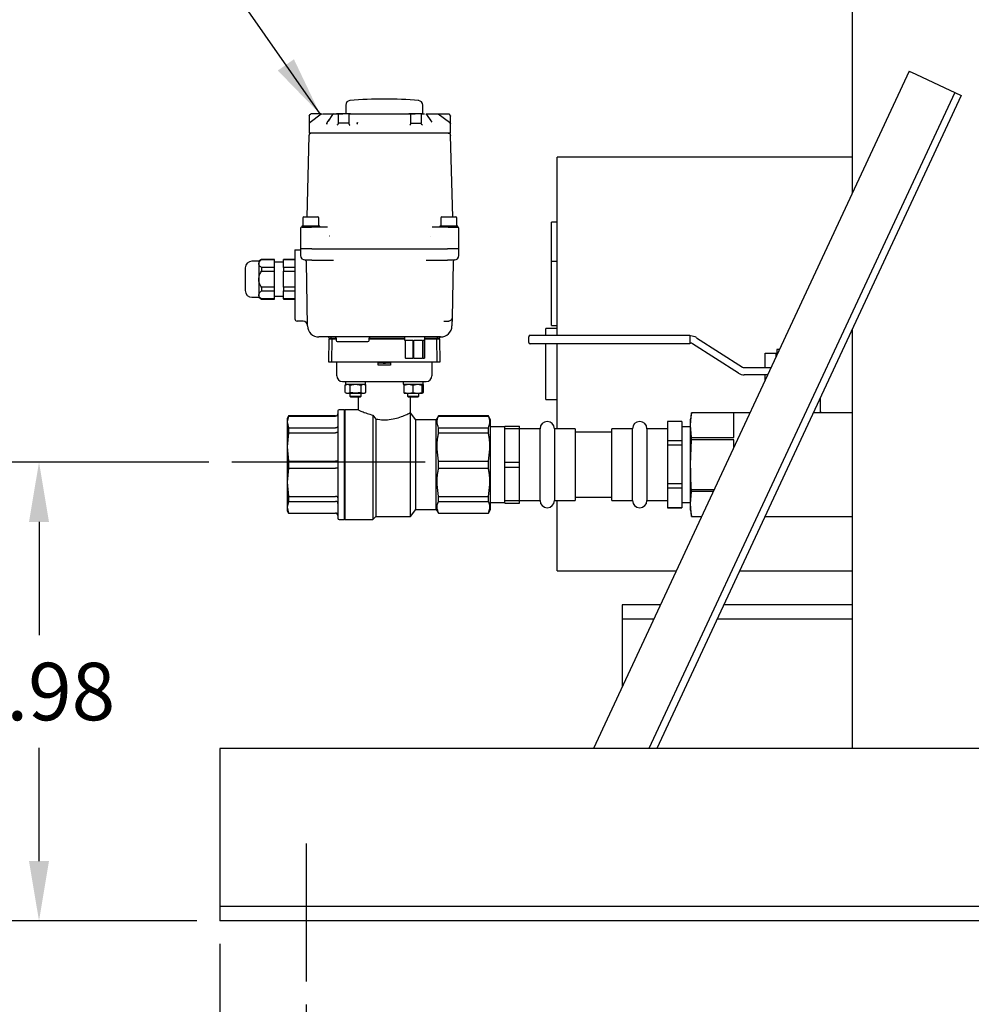
# Model space of a CAD drawing. Units: inches. Extents: x -1 to 171, y -2 to 132.
# Drawn here: x 28 to 45, y 22 to 39 of the extents above; entities that cross this region are included whole.
import ezdxf

# ---------------------------------------------------------------- set-up
doc = ezdxf.new("R2010")
doc.units = ezdxf.units.IN
doc.header["$MEASUREMENT"] = 0
doc.header["$PDSIZE"] = -1
doc.layers.add('DIMENSION', color=7, linetype='Continuous')
doc.layers.add('OVERRIDDEN', color=7, linetype='Continuous')
doc.dimstyles.get("Standard").update_dxf_attribs({"dimtxt": 0.18, "dimasz": 0.18, "dimexe": 0.18, "dimexo": 0.0625, "dimgap": 0.09, "dimtad": 0, "dimtih": 1, "dimtoh": 1, "dimdec": 4, "dimzin": 0, "dimdsep": 46, "dimtxsty": 'Standard', "dimcen": 0.09, "dimadec": 0, "dimazin": 0, "dimtfac": 1, "dimtdec": 4, "dimtofl": 0, "dimtmove": 0, "dimatfit": 3, "dimfxl": 0, "dimtolj": 1, "dimtzin": 0, "dimarcsym": 0})

# ---------------------------------------------------------------- blocks, each defined once
blk = doc.blocks.new('_D')
at = {"layer": 'Defpoints', "color": 0}
for p in [(31.751, 23.316), (33.251, 22.262), (33.251, 19.112)]:
    blk.add_point(p, dxfattribs=at)
at = {"layer": 'DIMENSION', "color": 0, "lineweight": -2}
for p, q in [((31.751, 22.916), (31.751, 18.112)), ((33.251, 21.862), (33.251, 18.112)), ((31.751, 19.112), (29.671, 19.112)), ((30.711, 19.112), (29.671, 19.112)), ((34.291, 19.112), (35.331, 19.112))]:
    blk.add_line(p, q, dxfattribs=at)
at = {"layer": 'DIMENSION', "color": 0}
for points in [[(30.711, 18.939), (30.711, 19.285), (31.751, 19.112)], [(34.291, 19.285), (34.291, 18.939), (33.251, 19.112)]]:
    blk.add_solid(points, dxfattribs=at)
at = {"layer": 'DIMENSION', "color": 0, "insert": (27.941, 19.612), "char_height": 1, "attachment_point": 2}
blk.add_mtext('\\A1;1.50', dxfattribs=at)
blk = doc.blocks.new('_D_1')
at = {"layer": 'Defpoints', "color": 0}
for p in [(31.959, 31.297), (28.602, 23.316), (31.751, 23.316)]:
    blk.add_point(p, dxfattribs=at)
at = {"layer": 'OVERRIDDEN', "color": 0, "lineweight": -2}
for p, q in [((31.559, 31.297), (27.602, 31.297)), ((28.602, 30.257), (28.602, 28.286)), ((28.602, 24.356), (28.602, 26.326)), ((31.351, 23.316), (27.602, 23.316))]:
    blk.add_line(p, q, dxfattribs=at)
at = {"layer": 'OVERRIDDEN', "color": 0}
for points in [[(28.775, 30.257), (28.428, 30.257), (28.602, 31.297)], [(28.428, 24.356), (28.775, 24.356), (28.602, 23.316)]]:
    blk.add_solid(points, dxfattribs=at)
at = {"layer": 'OVERRIDDEN', "color": 0, "insert": (28.602, 27.806), "char_height": 1, "attachment_point": 2}
blk.add_mtext('\\A1;7.98', dxfattribs=at)
blk = doc.blocks.new('_D_2')
at = {"layer": 'Defpoints', "color": 0}
for p in [(33.251, 22.262), (51.251, 22.262), (51.251, 19.112)]:
    blk.add_point(p, dxfattribs=at)
at = {"layer": 'DIMENSION', "color": 0, "lineweight": -2}
for p, q in [((33.251, 21.862), (33.251, 18.112)), ((51.251, 21.862), (51.251, 18.112)), ((34.291, 19.112), (40.104, 19.112)), ((50.211, 19.112), (44.398, 19.112))]:
    blk.add_line(p, q, dxfattribs=at)
at = {"layer": 'DIMENSION', "color": 0}
for points in [[(34.291, 19.285), (34.291, 18.939), (33.251, 19.112)], [(50.211, 18.939), (50.211, 19.285), (51.251, 19.112)]]:
    blk.add_solid(points, dxfattribs=at)
at = {"layer": 'DIMENSION', "color": 0, "insert": (42.251, 19.612), "char_height": 1, "attachment_point": 2}
blk.add_mtext('\\A1;18.00', dxfattribs=at)

msp = doc.modelspace()

# ---------------------------------------------------------------- linework, layer by layer
at = {"color": 7, "linetype": 'Continuous', "lineweight": 25}
for p, q in [((42.751, 55.816), (42.751, 35.966)), ((43.745, 38.098), (38.251, 26.316)), ((43.745, 38.098), (43.858, 38.045)), ((43.858, 38.045), (44.368, 37.808)), ((44.538, 37.728), (39.217, 26.316)), ((44.368, 37.808), (44.538, 37.728)), ((44.538, 37.728), (44.651, 37.676)), ((33.941, 37.508), (33.939, 37.352)), ((35.282, 37.352), (35.281, 37.508)), ((44.652, 37.676), (39.355, 26.316)), ((44.651, 37.676), (44.652, 37.676)), ((33.302, 37.32), (33.318, 37.343)), ((33.318, 37.343), (33.318, 37.343)), ((33.513, 37.348), (33.32, 37.205)), ((33.522, 37.348), (33.513, 37.348)), ((33.533, 37.352), (33.556, 37.352)), ((33.556, 37.352), (33.746, 37.352)), ((33.711, 37.343), (33.631, 37.228)), ((33.814, 37.333), (33.814, 37.336)), ((33.991, 37.336), (33.991, 37.329)), ((34.102, 37.352), (34.966, 37.352)), ((35.073, 37.323), (35.073, 37.336)), ((35.251, 37.336), (35.251, 37.327)), ((35.337, 37.352), (35.508, 37.352)), ((35.427, 37.231), (35.349, 37.343)), ((35.744, 37.205), (35.551, 37.348)), ((35.752, 37.334), (35.746, 37.343)), ((35.746, 37.343), (35.746, 37.343)), ((33.302, 37.32), (33.302, 37.32)), ((33.302, 37.32), (33.302, 37.32)), ((33.304, 37.194), (33.302, 37.194)), ((33.302, 37.194), (33.302, 37.172)), ((33.302, 37.172), (33.302, 37.017)), ((33.32, 37.205), (33.318, 37.203)), ((33.646, 37.251), (33.61, 37.203)), ((33.61, 37.172), (33.61, 37.187)), ((33.814, 37.19), (33.814, 37.333)), ((33.828, 37.194), (33.814, 37.194)), ((33.902, 37.194), (33.828, 37.194)), ((33.991, 37.194), (33.902, 37.194)), ((33.991, 37.329), (33.991, 37.189)), ((34.138, 37.189), (34.138, 37.177)), ((34.145, 37.203), (34.141, 37.197)), ((35.073, 37.189), (35.073, 37.323)), ((35.073, 37.194), (35.162, 37.194)), ((35.162, 37.194), (35.236, 37.194)), ((35.236, 37.194), (35.251, 37.194)), ((35.251, 37.327), (35.251, 37.19)), ((35.428, 37.232), (35.408, 37.259)), ((35.442, 37.208), (35.427, 37.231)), ((35.746, 37.203), (35.744, 37.205)), ((35.762, 37.186), (35.762, 37.191)), ((35.762, 37.172), (35.762, 37.186)), ((35.762, 37.017), (35.762, 37.172)), ((33.359, 37.017), (33.302, 37.017)), ((33.689, 37.017), (33.359, 37.017)), ((33.828, 37.017), (33.689, 37.017)), ((35.236, 37.017), (33.828, 37.017)), ((35.375, 37.017), (35.236, 37.017)), ((35.705, 37.017), (35.375, 37.017)), ((35.762, 37.017), (35.705, 37.017)), ((33.299, 36.979), (33.262, 35.56)), ((35.765, 36.979), (35.763, 36.979)), ((35.764, 36.984), (35.765, 36.979)), ((35.802, 35.56), (35.765, 36.979)), ((42.751, 36.603), (37.621, 36.603)), ((37.621, 33.503), (37.621, 36.603)), ((33.193, 35.545), (33.193, 35.403)), ((33.453, 35.56), (33.209, 35.56)), ((33.469, 35.403), (33.469, 35.545)), ((35.595, 35.545), (35.595, 35.403)), ((35.855, 35.56), (35.611, 35.56)), ((35.871, 35.403), (35.871, 35.545)), ((37.621, 35.473), (37.521, 35.473)), ((37.521, 34.793), (37.521, 35.473)), ((33.154, 35.363), (33.154, 35.143)), ((33.174, 35.403), (33.174, 35.383)), ((33.489, 35.403), (33.174, 35.403)), ((33.174, 35.383), (33.175, 35.383)), ((33.174, 35.383), (33.341, 35.383)), ((33.351, 35.383), (33.341, 35.383)), ((33.556, 35.383), (33.453, 35.383)), ((33.489, 35.383), (33.489, 35.403)), ((35.612, 35.383), (35.508, 35.383)), ((35.575, 35.403), (35.575, 35.383)), ((35.89, 35.403), (35.575, 35.403)), ((35.723, 35.383), (35.713, 35.383)), ((35.723, 35.383), (35.89, 35.383)), ((35.89, 35.383), (35.89, 35.403)), ((35.89, 35.383), (35.89, 35.383)), ((35.91, 35.143), (35.91, 35.363)), ((33.154, 35.143), (33.154, 35.029)), ((33.656, 35.226), (33.653, 35.226)), ((35.411, 35.226), (35.408, 35.226)), ((35.91, 35.029), (35.91, 35.143)), ((33.056, 34.989), (33.056, 33.938)), ((33.056, 34.989), (33.095, 34.989)), ((33.095, 34.989), (33.154, 34.989)), ((33.154, 35.009), (33.154, 34.891)), ((33.351, 35.009), (33.154, 35.009)), ((33.351, 35.009), (35.713, 35.009)), ((35.91, 35.009), (35.713, 35.009)), ((35.91, 34.891), (35.91, 35.009)), ((32.426, 34.793), (32.308, 34.793)), ((32.473, 34.822), (32.426, 34.793)), ((32.426, 34.793), (32.426, 34.75)), ((32.701, 34.822), (32.473, 34.822)), ((32.473, 34.822), (32.473, 34.82)), ((32.473, 34.82), (32.701, 34.82)), ((32.701, 34.82), (32.701, 34.822)), ((32.701, 34.681), (32.701, 34.82)), ((32.859, 34.773), (32.701, 34.773)), ((33.056, 34.822), (32.859, 34.822)), ((32.859, 34.822), (32.859, 34.82)), ((32.859, 34.82), (33.056, 34.82)), ((32.859, 34.681), (32.859, 34.82)), ((33.277, 33.667), (33.257, 34.774)), ((33.351, 34.812), (33.726, 34.812)), ((35.338, 34.812), (35.713, 34.812)), ((35.807, 34.774), (35.79, 33.807)), ((37.521, 33.675), (37.521, 34.793)), ((37.521, 34.793), (37.621, 34.793)), ((32.426, 34.75), (32.426, 34.478)), ((32.473, 34.681), (32.473, 34.617)), ((32.701, 34.681), (32.473, 34.681)), ((32.473, 34.617), (32.701, 34.617)), ((32.701, 34.617), (32.701, 34.681)), ((32.701, 34.338), (32.701, 34.617)), ((33.056, 34.681), (32.859, 34.681)), ((32.859, 34.681), (32.859, 34.617)), ((32.859, 34.617), (33.056, 34.617)), ((32.859, 34.338), (32.859, 34.617)), ((32.426, 34.478), (32.426, 34.205)), ((32.473, 34.338), (32.473, 34.275)), ((32.701, 34.338), (32.473, 34.338)), ((32.473, 34.275), (32.701, 34.275)), ((32.701, 34.275), (32.701, 34.338)), ((32.701, 34.135), (32.701, 34.275)), ((33.056, 34.338), (32.859, 34.338)), ((32.859, 34.338), (32.859, 34.275)), ((32.859, 34.275), (33.056, 34.275)), ((32.859, 34.135), (32.859, 34.275)), ((32.308, 34.163), (32.426, 34.163)), ((32.426, 34.205), (32.426, 34.163)), ((32.426, 34.163), (32.473, 34.133)), ((32.701, 34.135), (32.473, 34.135)), ((32.473, 34.135), (32.473, 34.133)), ((32.473, 34.133), (32.701, 34.133)), ((32.701, 34.182), (32.859, 34.182)), ((32.701, 34.133), (32.701, 34.135)), ((33.056, 34.135), (32.859, 34.135)), ((32.859, 34.135), (32.859, 34.133)), ((32.859, 34.133), (33.056, 34.133)), ((33.198, 33.749), (33.095, 33.749)), ((35.647, 33.749), (35.731, 33.749)), ((35.788, 33.691), (35.787, 33.667)), ((37.621, 33.619), (37.421, 33.619)), ((37.421, 33.503), (37.421, 33.619)), ((37.521, 33.675), (37.621, 33.675)), ((42.751, 33.6), (42.751, 26.316)), ((33.816, 33.474), (33.473, 33.474)), ((33.646, 33.434), (33.639, 33.041)), ((33.698, 33.434), (33.646, 33.434)), ((33.685, 33.454), (33.685, 33.434)), ((33.698, 33.434), (33.691, 33.041)), ((33.694, 33.454), (33.772, 33.454)), ((33.773, 33.434), (33.698, 33.434)), ((33.727, 33.454), (33.727, 33.434)), ((33.772, 33.454), (33.773, 33.414)), ((35.248, 33.474), (33.816, 33.474)), ((34.346, 33.414), (34.347, 33.454)), ((34.965, 33.434), (34.346, 33.434)), ((34.347, 33.454), (34.965, 33.454)), ((34.965, 33.474), (34.965, 33.419)), ((34.965, 33.419), (34.974, 33.419)), ((34.974, 33.419), (34.974, 33.104)), ((34.98, 33.419), (35.105, 33.419)), ((34.98, 33.104), (34.98, 33.419)), ((35.105, 33.419), (35.105, 33.104)), ((35.122, 33.104), (35.122, 33.419)), ((35.122, 33.419), (35.274, 33.419)), ((35.591, 33.474), (35.248, 33.474)), ((35.274, 33.419), (35.274, 33.104)), ((35.285, 33.419), (35.319, 33.419)), ((35.285, 33.104), (35.285, 33.419)), ((35.311, 33.419), (35.311, 33.104)), ((35.319, 33.419), (35.319, 33.474)), ((35.319, 33.454), (35.527, 33.454)), ((35.524, 33.434), (35.319, 33.434)), ((35.495, 33.434), (35.495, 33.454)), ((35.53, 33.041), (35.524, 33.434)), ((35.576, 33.434), (35.524, 33.434)), ((35.537, 33.434), (35.537, 33.454)), ((35.583, 33.041), (35.576, 33.434)), ((37.126, 33.378), (37.126, 33.478)), ((37.151, 33.503), (37.251, 33.503)), ((37.251, 33.503), (39.929, 33.503)), ((39.929, 33.503), (39.929, 33.478)), ((39.929, 33.491), (39.941, 33.491)), ((39.929, 33.478), (39.929, 33.378)), ((40.042, 33.461), (40.843, 32.95)), ((33.793, 33.395), (33.902, 33.395)), ((33.902, 33.395), (34.217, 33.395)), ((34.217, 33.395), (34.326, 33.395)), ((37.251, 33.353), (37.151, 33.353)), ((39.929, 33.353), (37.251, 33.353)), ((37.421, 33.003), (37.421, 33.353)), ((37.621, 33.003), (37.621, 33.353)), ((39.929, 33.378), (39.929, 33.353)), ((39.941, 33.366), (39.929, 33.366)), ((40.775, 32.845), (39.975, 33.356)), ((41.439, 33.253), (41.439, 33.191)), ((41.486, 33.253), (41.439, 33.253)), ((34.98, 33.104), (34.974, 33.104)), ((34.98, 33.104), (35.105, 33.104)), ((35.122, 33.104), (35.105, 33.104)), ((35.122, 33.104), (35.274, 33.104)), ((35.285, 33.104), (35.274, 33.104)), ((35.285, 33.104), (35.311, 33.104)), ((41.236, 32.941), (41.236, 33.191)), ((41.236, 33.191), (41.431, 33.191)), ((41.431, 33.136), (41.431, 33.191)), ((41.431, 33.191), (41.457, 33.191)), ((33.639, 33.041), (33.691, 33.041)), ((33.691, 33.041), (34.084, 33.041)), ((33.784, 32.798), (33.784, 33.041)), ((34.084, 33.041), (34.098, 33.041)), ((34.098, 33.041), (34.503, 33.041)), ((34.503, 32.982), (34.503, 33.041)), ((34.503, 33.041), (34.719, 33.041)), ((34.719, 32.982), (34.503, 32.982)), ((34.594, 33.041), (34.594, 33.014)), ((34.628, 33.014), (34.594, 33.014)), ((34.628, 33.041), (34.628, 33.014)), ((34.719, 33.041), (35.124, 33.041)), ((34.719, 33.041), (34.719, 32.982)), ((35.124, 33.041), (35.138, 33.041)), ((35.138, 33.041), (35.53, 33.041)), ((35.438, 33.041), (35.438, 32.798)), ((35.53, 33.041), (35.583, 33.041)), ((37.421, 32.388), (37.421, 33.003)), ((37.621, 31.878), (37.621, 33.003)), ((40.876, 32.941), (41.34, 32.941)), ((41.282, 32.816), (40.876, 32.816)), ((41.236, 32.718), (41.236, 32.816)), ((33.952, 32.651), (33.928, 32.637)), ((33.928, 32.637), (33.973, 32.651)), ((33.928, 32.507), (33.928, 32.637)), ((33.934, 32.696), (33.934, 32.655)), ((33.973, 32.651), (34.019, 32.637)), ((34.019, 32.637), (34.11, 32.651)), ((34.019, 32.507), (34.019, 32.637)), ((34.02, 32.7), (35.201, 32.7)), ((34.11, 32.651), (34.201, 32.637)), ((34.201, 32.637), (34.246, 32.651)), ((34.201, 32.637), (34.201, 32.507)), ((34.246, 32.651), (34.292, 32.637)), ((34.292, 32.637), (34.267, 32.651)), ((34.285, 32.655), (34.285, 32.696)), ((34.292, 32.507), (34.292, 32.637)), ((34.937, 32.696), (34.937, 32.655)), ((34.954, 32.637), (35.033, 32.651)), ((34.954, 32.651), (34.954, 32.637)), ((34.955, 32.651), (34.954, 32.651)), ((34.954, 32.507), (34.954, 32.637)), ((35.033, 32.651), (35.112, 32.637)), ((35.112, 32.637), (35.191, 32.651)), ((35.112, 32.507), (35.112, 32.637)), ((35.191, 32.651), (35.269, 32.637)), ((35.294, 32.637), (35.269, 32.651)), ((35.269, 32.637), (35.269, 32.651)), ((35.269, 32.644), (35.294, 32.637)), ((35.269, 32.507), (35.269, 32.637)), ((35.287, 32.655), (35.287, 32.696)), ((35.294, 32.507), (35.294, 32.637)), ((33.928, 32.507), (33.952, 32.493)), ((33.928, 32.507), (33.973, 32.493)), ((33.952, 32.493), (33.973, 32.493)), ((33.973, 32.493), (34.019, 32.507)), ((33.973, 32.493), (34.11, 32.493)), ((34.011, 32.493), (34.011, 32.444)), ((34.011, 32.444), (34.029, 32.434)), ((34.011, 32.444), (34.208, 32.444)), ((34.11, 32.493), (34.019, 32.507)), ((34.029, 32.434), (34.191, 32.434)), ((34.201, 32.507), (34.11, 32.493)), ((34.11, 32.493), (34.246, 32.493)), ((34.158, 32.434), (34.158, 32.206)), ((34.191, 32.434), (34.208, 32.444)), ((34.201, 32.507), (34.246, 32.493)), ((34.208, 32.444), (34.208, 32.493)), ((34.246, 32.493), (34.292, 32.507)), ((34.246, 32.493), (34.267, 32.493)), ((34.267, 32.493), (34.292, 32.507)), ((34.954, 32.507), (35.033, 32.493)), ((34.954, 32.493), (34.954, 32.507)), ((34.954, 32.493), (35.033, 32.493)), ((35.013, 32.493), (35.013, 32.444)), ((35.013, 32.444), (35.031, 32.434)), ((35.013, 32.444), (35.112, 32.444)), ((35.031, 32.434), (35.112, 32.434)), ((35.033, 32.493), (35.112, 32.507)), ((35.033, 32.493), (35.191, 32.493)), ((35.064, 32.155), (35.064, 32.434)), ((35.112, 32.507), (35.191, 32.493)), ((35.112, 32.444), (35.21, 32.444)), ((35.112, 32.434), (35.193, 32.434)), ((35.191, 32.493), (35.269, 32.507)), ((35.191, 32.493), (35.269, 32.493)), ((35.193, 32.434), (35.21, 32.444)), ((35.21, 32.444), (35.21, 32.493)), ((35.269, 32.493), (35.294, 32.507)), ((35.269, 32.493), (35.269, 32.507)), ((35.269, 32.5), (35.294, 32.507)), ((37.421, 32.388), (37.621, 32.388)), ((42.201, 32.176), (42.201, 32.421)), ((33.91, 32.206), (33.823, 32.206)), ((33.922, 32.194), (33.91, 32.206)), ((33.91, 32.206), (33.91, 30.3)), ((34.162, 32.206), (33.922, 32.206)), ((33.922, 32.206), (33.922, 31.253)), ((32.943, 32.1), (32.918, 32.056)), ((32.943, 32.097), (32.918, 31.995)), ((32.918, 32.056), (32.918, 31.995)), ((33.764, 32.1), (32.943, 32.1)), ((32.943, 32.1), (32.943, 32.097)), ((32.943, 32.097), (33.764, 32.097)), ((34.414, 32.114), (34.414, 30.3)), ((34.414, 32.114), (34.465, 32.046)), ((34.465, 32.046), (34.465, 30.352)), ((35.162, 32.033), (35.064, 32.155)), ((35.064, 30.352), (35.064, 32.155)), ((35.516, 32.033), (35.162, 32.033)), ((35.162, 31.253), (35.162, 32.033)), ((35.555, 32.1), (35.516, 32.033)), ((35.516, 31.253), (35.516, 32.033)), ((36.423, 32.1), (35.555, 32.1)), ((35.555, 32.097), (35.555, 32.1)), ((35.555, 32.097), (36.423, 32.097)), ((36.461, 32.033), (36.423, 32.1)), ((36.423, 32.097), (36.423, 32.1)), ((36.461, 31.253), (36.461, 32.033)), ((39.954, 32.153), (39.941, 32.043)), ((39.941, 31.938), (39.954, 32.153)), ((39.941, 31.938), (39.941, 32.043)), ((40.973, 32.153), (39.954, 32.153)), ((40.691, 32.153), (39.954, 32.153)), ((39.954, 32.153), (39.954, 32.153)), ((40.691, 31.722), (40.691, 32.153)), ((42.751, 32.153), (42.076, 32.153)), ((42.201, 32.176), (42.201, 32.173)), ((32.918, 31.995), (32.943, 31.893)), ((32.918, 31.995), (32.918, 31.561)), ((32.943, 31.893), (32.943, 31.807)), ((32.943, 31.893), (33.764, 31.893)), ((35.555, 31.807), (35.555, 31.893)), ((35.555, 31.893), (36.423, 31.893)), ((36.423, 31.807), (36.423, 31.893)), ((36.711, 31.911), (36.461, 31.911)), ((36.711, 31.923), (36.961, 31.923)), ((36.711, 31.88), (36.711, 31.923)), ((36.711, 31.88), (36.961, 31.88)), ((36.711, 31.296), (36.711, 31.88)), ((36.961, 31.88), (36.961, 31.923)), ((36.961, 31.296), (36.961, 31.88)), ((37.321, 31.878), (36.961, 31.878)), ((37.321, 30.628), (37.321, 31.878)), ((37.931, 31.878), (37.571, 31.878)), ((37.571, 31.878), (37.571, 30.628)), ((37.931, 31.878), (37.931, 30.628)), ((38.931, 31.878), (38.571, 31.878)), ((38.571, 30.628), (38.571, 31.878)), ((38.931, 30.628), (38.931, 31.878)), ((39.541, 31.878), (39.181, 31.878)), ((39.181, 31.878), (39.181, 31.253)), ((39.791, 32.003), (39.541, 32.003)), ((39.541, 32.003), (39.541, 32.002)), ((39.791, 32.002), (39.541, 32.002)), ((39.541, 32.002), (39.541, 31.665)), ((39.791, 32.003), (39.791, 32.002)), ((39.791, 32.002), (39.791, 31.665)), ((39.941, 31.911), (39.791, 31.911)), ((39.941, 31.253), (39.941, 31.938)), ((39.954, 31.722), (39.941, 31.938)), ((32.943, 31.807), (32.918, 31.561)), ((32.943, 31.807), (33.764, 31.807)), ((35.555, 31.807), (36.423, 31.807)), ((38.571, 31.818), (37.931, 31.818)), ((39.954, 31.684), (39.954, 31.722)), ((39.954, 31.722), (40.691, 31.722)), ((32.918, 31.561), (32.918, 30.946)), ((32.918, 31.561), (32.943, 31.314)), ((39.791, 31.665), (39.541, 31.665)), ((39.541, 31.665), (39.541, 31.59)), ((39.791, 31.59), (39.541, 31.59)), ((39.541, 31.59), (39.541, 30.916)), ((39.791, 31.665), (39.791, 31.59)), ((39.791, 31.59), (39.791, 30.916)), ((39.941, 31.253), (39.954, 31.684)), ((40.691, 31.684), (39.954, 31.684)), ((40.691, 31.549), (40.691, 31.684)), ((32.943, 31.193), (32.918, 30.946)), ((32.943, 31.314), (32.943, 31.193)), ((32.943, 31.314), (33.764, 31.314)), ((32.943, 31.193), (33.764, 31.193)), ((33.922, 31.253), (33.922, 30.3)), ((35.162, 30.474), (35.162, 31.253)), ((35.516, 30.474), (35.516, 31.253)), ((35.555, 31.193), (35.555, 31.314)), ((35.555, 31.314), (36.423, 31.314)), ((35.555, 31.193), (36.423, 31.193)), ((36.423, 31.193), (36.423, 31.314)), ((36.461, 30.474), (36.461, 31.253)), ((36.711, 31.296), (36.961, 31.296)), ((36.711, 31.21), (36.711, 31.296)), ((36.711, 31.21), (36.961, 31.21)), ((36.711, 30.626), (36.711, 31.21)), ((36.961, 31.21), (36.961, 31.296)), ((36.961, 30.626), (36.961, 31.21)), ((39.181, 31.253), (39.181, 30.628)), ((39.941, 30.569), (39.941, 31.253)), ((32.918, 30.946), (32.943, 30.699)), ((32.918, 30.946), (32.918, 30.511)), ((39.791, 30.916), (39.541, 30.916)), ((39.541, 30.916), (39.541, 30.841)), ((39.791, 30.841), (39.541, 30.841)), ((39.541, 30.841), (39.541, 30.504)), ((39.791, 30.916), (39.791, 30.841)), ((39.791, 30.841), (39.791, 30.504)), ((32.943, 30.699), (33.764, 30.699)), ((32.943, 30.699), (32.943, 30.613)), ((35.555, 30.613), (35.555, 30.699)), ((35.555, 30.699), (36.423, 30.699)), ((36.423, 30.613), (36.423, 30.699)), ((37.931, 30.688), (38.571, 30.688)), ((39.941, 30.569), (39.954, 30.784)), ((39.954, 30.784), (39.954, 30.822)), ((39.954, 30.822), (40.352, 30.822)), ((40.335, 30.784), (39.954, 30.784)), ((32.943, 30.613), (32.918, 30.511)), ((32.918, 30.511), (32.943, 30.409)), ((32.918, 30.511), (32.918, 30.45)), ((32.943, 30.613), (33.764, 30.613)), ((35.555, 30.613), (36.423, 30.613)), ((36.461, 30.596), (36.711, 30.596)), ((36.711, 30.626), (36.961, 30.626)), ((36.711, 30.583), (36.711, 30.626)), ((36.711, 30.583), (36.961, 30.583)), ((36.961, 30.628), (37.321, 30.628)), ((36.961, 30.583), (36.961, 30.626)), ((37.571, 30.628), (37.931, 30.628)), ((37.621, 29.403), (37.621, 30.628)), ((38.571, 30.628), (38.931, 30.628)), ((39.181, 30.628), (39.541, 30.628)), ((39.791, 30.504), (39.541, 30.504)), ((39.541, 30.504), (39.541, 30.503)), ((39.541, 30.503), (39.791, 30.503)), ((39.791, 30.596), (39.941, 30.596)), ((39.791, 30.504), (39.791, 30.503)), ((39.954, 30.353), (39.941, 30.569)), ((39.941, 30.463), (39.941, 30.569)), ((32.918, 30.45), (32.943, 30.407)), ((32.943, 30.409), (33.764, 30.409)), ((32.943, 30.409), (32.943, 30.407)), ((32.943, 30.407), (33.764, 30.407)), ((34.414, 30.3), (34.465, 30.352)), ((34.465, 30.352), (35.064, 30.352)), ((35.064, 30.352), (35.162, 30.474)), ((35.162, 30.474), (35.516, 30.474)), ((35.516, 30.474), (35.555, 30.407)), ((35.555, 30.407), (35.555, 30.409)), ((35.555, 30.409), (36.423, 30.409)), ((35.555, 30.407), (36.423, 30.407)), ((36.423, 30.407), (36.461, 30.474)), ((36.423, 30.407), (36.423, 30.409)), ((39.941, 30.463), (39.954, 30.353)), ((39.954, 30.353), (40.134, 30.353)), ((39.954, 30.353), (39.954, 30.353)), ((39.954, 30.353), (40.134, 30.353)), ((41.237, 30.353), (42.751, 30.353)), ((33.823, 30.3), (33.91, 30.3)), ((33.91, 30.3), (33.922, 30.312)), ((33.922, 30.3), (34.414, 30.3)), ((37.621, 29.403), (39.691, 29.403)), ((40.794, 29.403), (42.751, 29.403)), ((39.417, 28.816), (38.751, 28.816)), ((38.751, 28.816), (38.751, 28.753)), ((42.751, 28.816), (40.52, 28.816)), ((39.3, 28.566), (38.751, 28.566)), ((42.751, 28.566), (40.404, 28.566)), ((38.751, 28.378), (38.751, 27.388)), ((52.751, 26.316), (31.751, 26.316)), ((31.751, 26.316), (31.751, 26.066)), ((31.751, 26.066), (31.751, 23.879)), ((31.751, 23.879), (31.751, 23.566)), ((52.751, 23.566), (31.751, 23.566)), ((31.751, 23.566), (31.751, 23.316)), ((31.751, 23.316), (31.751, 23.316)), ((52.751, 23.316), (31.751, 23.316)), ((31.751, 23.316), (31.751, 23.316)), ((52.751, 23.316), (31.751, 23.316))]:
    msp.add_line(p, q, dxfattribs=at)
at = {"color": 7, "linetype": 'Continuous', "lineweight": 25, "flags": 128}
for points in [[(33.339, 37.017), (33.331, 37.016), (33.324, 37.014)], [(35.725, 37.017), (35.733, 37.016), (35.74, 37.014)], [(38.751, 28.753), (38.751, 28.717), (38.751, 28.682), (38.751, 28.649), (38.751, 28.621), (38.751, 28.598), (38.751, 28.58), (38.751, 28.57), (38.751, 28.566)], [(38.751, 28.566), (38.751, 28.562), (38.751, 28.552), (38.751, 28.534), (38.751, 28.511), (38.751, 28.483), (38.751, 28.45), (38.751, 28.415), (38.751, 28.378)]]:
    msp.add_lwpolyline(points, dxfattribs=at)
at = {"color": 7, "linetype": 'Continuous', "lineweight": 25}
for centre, radius, start, end in [((34.019, 37.507), 0.0787, 94.8094, 179.5), ((34.611, 30.477), 7.134, 85.1906, 94.8094), ((35.202, 37.507), 0.0787, 0.5, 85.1906), ((33.525, 37.332), 0.0197, 90, 126.5001), ((33.727, 37.332), 0.0197, 90, 145), ((33.802, 37.34), 0.0118, 0, 90), ((34.003, 37.34), 0.0118, 90, 180), ((35.062, 37.34), 0.0118, 0, 90), ((35.262, 37.34), 0.0118, 90, 180), ((35.333, 37.332), 0.0197, 35, 90), ((35.539, 37.332), 0.0197, 53.5, 90), ((33.341, 37.172), 0.0394, 126.5, 180), ((35.723, 37.172), 0.0394, 0, 53.5), ((35.751, 37.316), 0.0116, 0.026, 35.726), ((33.339, 36.978), 0.0394, 151.4859, 178.5), ((33.209, 35.545), 0.0157, 90, 180), ((33.453, 35.545), 0.0157, 0, 90), ((35.611, 35.545), 0.0157, 90, 180), ((35.855, 35.545), 0.0157, 360, 90), ((33.174, 35.363), 0.0197, 90, 180), ((35.89, 35.363), 0.0197, 0, 90), ((33.193, 35.029), 0.0394, 180, 210), ((35.871, 35.029), 0.0394, 330, 0), ((32.308, 34.674), 0.118, 90, 180), ((33.233, 34.891), 0.0787, 180, 270), ((33.218, 34.774), 0.0394, 1, 82.7541), ((35.846, 34.774), 0.0394, 97.2459, 179), ((35.831, 34.891), 0.0787, 270, 0), ((32.308, 34.281), 0.118, 180, 270), ((33.095, 33.789), 0.0394, 180, 270), ((33.198, 33.67), 0.0787, 1, 90), ((33.473, 33.67), 0.197, 181, 270), ((35.591, 33.67), 0.197, 270, 359), ((33.626, 33.454), 0.0197, 16.6015, 90), ((33.652, 33.462), 0.00787, 196.6015, 270), ((33.668, 33.454), 0.0197, 16.6015, 90), ((33.694, 33.462), 0.00787, 196.6015, 270), ((33.753, 33.454), 0.0197, 1, 90), ((33.793, 33.415), 0.0197, 181, 270), ((34.326, 33.415), 0.0197, 270, 359), ((34.366, 33.454), 0.0197, 90, 179), ((35.527, 33.462), 0.00787, 270, 343.3985), ((35.553, 33.454), 0.0197, 90, 163.3985), ((35.569, 33.462), 0.00787, 270, 324.4406), ((37.151, 33.478), 0.025, 90, 180), ((39.941, 33.303), 0.188, 57.4612, 90), ((37.151, 33.378), 0.025, 180, 270), ((39.941, 33.303), 0.0625, 57.4612, 90), ((40.876, 33.003), 0.0625, 237.4612, 270), ((33.882, 32.798), 0.0984, 180, 270), ((35.339, 32.798), 0.0984, 270, 0), ((40.876, 33.003), 0.188, 237.4612, 270), ((33.938, 32.655), 0.00394, 180, 270), ((34.281, 32.696), 0.00394, 0, 90), ((34.281, 32.655), 0.00394, 270, 0), ((35.283, 32.655), 0.00394, 270, 0), ((33.823, 32.186), 0.0197, 90, 180), ((33.764, 32.139), 0.0394, 270, 0), ((37.446, 31.878), 0.125, 0, 180), ((39.056, 31.878), 0.125, 0, 180), ((37.446, 30.628), 0.125, 180, 0), ((39.056, 30.628), 0.125, 180, 0), ((33.764, 30.367), 0.0394, 0, 90), ((33.823, 30.32), 0.0197, 180, 270)]:
    msp.add_arc(centre, radius, start, end, dxfattribs=at)
for points, knots in [([(33.318, 37.343), (33.319, 37.344), (33.32, 37.346), (33.324, 37.349), (33.329, 37.351), (33.332, 37.351), (33.334, 37.352)], [0, 0, 0, 0, 0.2049904, 0.4400209, 0.7050431, 1, 1, 1, 1]), ([(33.492, 37.352), (33.472, 37.352), (33.431, 37.352), (33.38, 37.352), (33.344, 37.352), (33.337, 37.352), (33.334, 37.352)], [0, 0, 0, 0, 0.250001, 0.500003, 0.757056, 1, 1, 1, 1]), ([(33.492, 37.352), (33.496, 37.352), (33.504, 37.352), (33.511, 37.352), (33.514, 37.352)], [0, 0, 0, 0, 0.540465, 1, 1, 1, 1]), ([(33.813, 37.352), (33.814, 37.352), (33.822, 37.352), (33.847, 37.352), (33.873, 37.352), (33.888, 37.352)], [0, 0, 0, 0, 0.032002, 0.431751, 1, 1, 1, 1]), ([(33.814, 37.336), (33.814, 37.337), (33.814, 37.338), (33.814, 37.339), (33.814, 37.34), (33.814, 37.34)], [0, 0, 0, 0, 0.243938, 0.500546, 1, 1, 1, 1]), ([(33.991, 37.34), (33.991, 37.34), (33.991, 37.339), (33.991, 37.338), (33.991, 37.337), (33.991, 37.336)], [0, 0, 0, 0, 0.497868, 0.753962, 1, 1, 1, 1]), ([(34.074, 37.352), (34.075, 37.352), (34.076, 37.352), (34.082, 37.352), (34.087, 37.352), (34.093, 37.352), (34.099, 37.352), (34.102, 37.352)], [0, 0, 0, 0, 0.262883, 0.498795, 0.62462, 0.749594, 1, 1, 1, 1]), ([(34.966, 37.352), (34.969, 37.352), (34.975, 37.352), (34.981, 37.352), (34.986, 37.352), (34.992, 37.352), (34.993, 37.352), (34.994, 37.352)], [0, 0, 0, 0, 0.24948, 0.373284, 0.49986, 0.735808, 1, 1, 1, 1]), ([(35.073, 37.336), (35.073, 37.337), (35.073, 37.338), (35.073, 37.339), (35.073, 37.34), (35.073, 37.34)], [0, 0, 0, 0, 0.243608, 0.500502, 1, 1, 1, 1]), ([(35.075, 37.352), (35.084, 37.352), (35.107, 37.352), (35.133, 37.352), (35.148, 37.352)], [0, 0, 0, 0, 0.407498, 1, 1, 1, 1]), ([(35.251, 37.34), (35.251, 37.34), (35.251, 37.339), (35.251, 37.338), (35.251, 37.337), (35.251, 37.336)], [0, 0, 0, 0, 0.498011, 0.754347, 1, 1, 1, 1]), ([(35.262, 37.352), (35.279, 37.352), (35.3, 37.352), (35.309, 37.352), (35.311, 37.352)], [0, 0, 0, 0, 0.789861, 1, 1, 1, 1]), ([(35.539, 37.352), (35.539, 37.352), (35.54, 37.352), (35.542, 37.352), (35.545, 37.352), (35.551, 37.352), (35.56, 37.352), (35.568, 37.352), (35.572, 37.352)], [0, 0, 0, 0, 0.12706, 0.249982, 0.371282, 0.500196, 0.72932, 1, 1, 1, 1]), ([(35.572, 37.352), (35.592, 37.352), (35.632, 37.352), (35.683, 37.352), (35.72, 37.352), (35.727, 37.352), (35.73, 37.352)], [0, 0, 0, 0, 0.242074, 0.5, 0.757926, 1, 1, 1, 1]), ([(35.746, 37.343), (35.745, 37.344), (35.743, 37.347), (35.739, 37.349), (35.735, 37.351), (35.732, 37.351), (35.73, 37.352)], [0, 0, 0, 0, 0.240819, 0.49977, 0.720926, 1, 1, 1, 1]), ([(33.302, 37.32), (33.302, 37.315), (33.302, 37.305), (33.302, 37.264), (33.302, 37.227), (33.302, 37.202), (33.302, 37.194)], [0, 0, 0, 0, 0.28088, 0.566161, 0.859247, 1, 1, 1, 1]), ([(33.315, 37.201), (33.314, 37.2), (33.312, 37.199), (33.31, 37.196), (33.307, 37.195), (33.305, 37.194), (33.304, 37.194)], [0, 0, 0, 0, 0.324472, 0.501146, 0.77356, 1, 1, 1, 1]), ([(33.608, 37.199), (33.608, 37.196), (33.609, 37.191), (33.609, 37.181), (33.61, 37.175), (33.61, 37.172)], [0, 0, 0, 0, 0.437131, 0.729419, 1, 1, 1, 1]), ([(33.609, 37.194), (33.609, 37.194), (33.608, 37.195), (33.608, 37.196), (33.608, 37.198), (33.608, 37.199)], [0, 0, 0, 0, 0.233365, 0.499972, 1, 1, 1, 1]), ([(33.609, 37.194), (33.609, 37.194), (33.609, 37.193), (33.609, 37.193), (33.609, 37.191), (33.609, 37.191), (33.609, 37.19)], [0, 0, 0, 0, 0.217453, 0.56977, 0.740915, 1, 1, 1, 1]), ([(33.609, 37.194), (33.609, 37.194), (33.609, 37.194), (33.609, 37.194), (33.609, 37.194), (33.609, 37.194), (33.609, 37.194)], [0, 0, 0, 0, 0.2558065, 0.5115825, 0.7555098, 1, 1, 1, 1]), ([(33.609, 37.19), (33.61, 37.19), (33.61, 37.189), (33.61, 37.188), (33.61, 37.187), (33.61, 37.187)], [0, 0, 0, 0, 0.2767, 0.55325, 1, 1, 1, 1]), ([(33.79, 37.155), (33.793, 37.159), (33.798, 37.166), (33.806, 37.176), (33.811, 37.183), (33.813, 37.188), (33.813, 37.189), (33.814, 37.19)], [0, 0, 0, 0, 0.293206, 0.525124, 0.775805, 0.89339, 1, 1, 1, 1]), ([(33.991, 37.189), (33.991, 37.188), (33.991, 37.186), (33.993, 37.181), (33.997, 37.174), (34.003, 37.165), (34.008, 37.158), (34.01, 37.155)], [0, 0, 0, 0, 0.10663, 0.224993, 0.500013, 0.704599, 1, 1, 1, 1]), ([(34.145, 37.203), (34.143, 37.199), (34.141, 37.194), (34.139, 37.185), (34.138, 37.18), (34.138, 37.177)], [0, 0, 0, 0, 0.499512, 0.754012, 1, 1, 1, 1]), ([(34.138, 37.189), (34.138, 37.189), (34.138, 37.191), (34.139, 37.193), (34.14, 37.195), (34.14, 37.196), (34.141, 37.197)], [0, 0, 0, 0, 0.2588795, 0.5008829, 0.7512836, 1, 1, 1, 1]), ([(35.073, 37.189), (35.073, 37.187), (35.072, 37.183), (35.067, 37.174), (35.06, 37.164), (35.056, 37.158), (35.054, 37.155)], [0, 0, 0, 0, 0.222527, 0.499377, 0.74946, 1, 1, 1, 1]), ([(35.274, 37.155), (35.271, 37.159), (35.266, 37.165), (35.26, 37.174), (35.255, 37.18), (35.253, 37.184), (35.251, 37.188), (35.251, 37.189), (35.251, 37.19)], [0, 0, 0, 0, 0.2817, 0.498629, 0.651282, 0.782481, 0.897274, 1, 1, 1, 1]), ([(35.758, 37.194), (35.756, 37.195), (35.755, 37.196), (35.753, 37.198), (35.751, 37.199), (35.75, 37.2), (35.749, 37.201)], [0, 0, 0, 0, 0.49821, 0.513701, 0.641142, 1, 1, 1, 1]), ([(35.76, 37.322), (35.76, 37.322), (35.76, 37.323), (35.759, 37.325), (35.757, 37.327), (35.755, 37.331), (35.753, 37.333), (35.752, 37.334)], [0, 0, 0, 0, 0.120917, 0.256162, 0.50578, 0.747265, 1, 1, 1, 1]), ([(35.76, 37.322), (35.76, 37.317), (35.76, 37.308), (35.758, 37.265), (35.758, 37.225), (35.757, 37.198)], [0, 0, 0, 0, 0.254709, 0.505955, 1, 1, 1, 1]), ([(35.758, 37.194), (35.759, 37.194), (35.76, 37.194), (35.761, 37.192), (35.762, 37.189), (35.762, 37.187), (35.762, 37.186)], [0, 0, 0, 0, 0.254848, 0.499491, 0.736145, 1, 1, 1, 1]), ([(35.762, 37.191), (35.762, 37.218), (35.762, 37.257), (35.762, 37.301), (35.762, 37.311), (35.762, 37.316)], [0, 0, 0, 0, 0.49911, 0.749725, 1, 1, 1, 1]), ([(33.325, 37.014), (33.321, 37.013), (33.314, 37.009), (33.306, 37), (33.301, 36.99), (33.301, 36.982), (33.3, 36.979)], [0, 0, 0, 0, 0.252602, 0.510094, 0.762119, 1, 1, 1, 1]), ([(35.764, 36.979), (35.764, 36.982), (35.763, 36.99), (35.758, 37), (35.75, 37.009), (35.743, 37.013), (35.74, 37.014)], [0, 0, 0, 0, 0.235168, 0.486779, 0.74546, 1, 1, 1, 1]), ([(33.183, 35.383), (33.183, 35.383), (33.174, 35.383), (33.175, 35.383), (33.175, 35.383)], [0, 0, 0, 0, 0.040984, 1, 1, 1, 1]), ([(33.453, 35.383), (33.445, 35.383), (33.436, 35.383), (33.42, 35.383), (33.395, 35.383), (33.369, 35.383), (33.351, 35.383)], [0, 0, 0, 0, 0.250293, 0.291995, 0.500788, 1, 1, 1, 1]), ([(33.623, 35.383), (33.611, 35.383), (33.588, 35.383), (33.567, 35.383), (33.556, 35.383)], [0, 0, 0, 0, 0.499989, 1, 1, 1, 1]), ([(35.508, 35.383), (35.497, 35.383), (35.477, 35.383), (35.453, 35.383), (35.441, 35.383)], [0, 0, 0, 0, 0.500011, 1, 1, 1, 1]), ([(35.713, 35.383), (35.704, 35.383), (35.694, 35.383), (35.676, 35.383), (35.649, 35.383), (35.627, 35.383), (35.612, 35.383)], [0, 0, 0, 0, 0.250293, 0.291995, 0.500788, 1, 1, 1, 1]), ([(35.889, 35.383), (35.889, 35.383), (35.89, 35.383), (35.88, 35.383), (35.878, 35.383)], [0, 0, 0, 0, 0.796742, 1, 1, 1, 1]), ([(32.426, 34.75), (32.429, 34.763), (32.435, 34.788), (32.461, 34.81), (32.473, 34.82)], [0, 0, 0, 0, 0.5192164, 1, 1, 1, 1]), ([(33.351, 34.812), (33.336, 34.812), (33.313, 34.812), (33.286, 34.812), (33.267, 34.812), (33.252, 34.812), (33.237, 34.812), (33.234, 34.812), (33.233, 34.812)], [0, 0, 0, 0, 0.239443, 0.369615, 0.5, 0.630164, 0.760557, 1, 1, 1, 1]), ([(35.831, 34.812), (35.83, 34.812), (35.827, 34.812), (35.813, 34.812), (35.797, 34.812), (35.778, 34.812), (35.751, 34.812), (35.728, 34.812), (35.713, 34.812)], [0, 0, 0, 0, 0.239443, 0.369615, 0.5, 0.630164, 0.760557, 1, 1, 1, 1]), ([(32.19, 34.674), (32.19, 34.672), (32.19, 34.668), (32.19, 34.643), (32.19, 34.618), (32.19, 34.586), (32.19, 34.54), (32.19, 34.502), (32.19, 34.478)], [0, 0, 0, 0, 0.239457, 0.368361, 0.5, 0.631639, 0.760543, 1, 1, 1, 1]), ([(32.473, 34.681), (32.457, 34.694), (32.431, 34.716), (32.427, 34.741), (32.426, 34.75)], [0, 0, 0, 0, 0.6377971, 1, 1, 1, 1]), ([(32.426, 34.478), (32.429, 34.504), (32.435, 34.554), (32.461, 34.596), (32.473, 34.617)], [0, 0, 0, 0, 0.519216, 1, 1, 1, 1]), ([(32.19, 34.478), (32.19, 34.453), (32.19, 34.415), (32.19, 34.369), (32.19, 34.337), (32.19, 34.312), (32.19, 34.287), (32.19, 34.283), (32.19, 34.281)], [0, 0, 0, 0, 0.239457, 0.368361, 0.5, 0.631639, 0.760543, 1, 1, 1, 1]), ([(32.473, 34.338), (32.457, 34.366), (32.431, 34.409), (32.427, 34.459), (32.426, 34.478)], [0, 0, 0, 0, 0.637797, 1, 1, 1, 1]), ([(32.426, 34.205), (32.429, 34.218), (32.435, 34.243), (32.461, 34.264), (32.473, 34.275)], [0, 0, 0, 0, 0.519216, 1, 1, 1, 1]), ([(32.473, 34.135), (32.457, 34.149), (32.431, 34.171), (32.427, 34.196), (32.426, 34.205)], [0, 0, 0, 0, 0.637797, 1, 1, 1, 1]), ([(33.056, 33.938), (33.056, 33.918), (33.056, 33.878), (33.056, 33.829), (33.056, 33.806), (33.056, 33.798), (33.056, 33.795), (33.056, 33.79), (33.056, 33.789), (33.056, 33.789)], [0, 0, 0, 0, 0.249732, 0.499464, 0.758407, 0.760264, 0.775666, 0.879255, 1, 1, 1, 1]), ([(35.79, 33.807), (35.79, 33.804), (35.789, 33.796), (35.786, 33.785), (35.78, 33.775), (35.77, 33.763), (35.753, 33.752), (35.738, 33.75), (35.731, 33.749)], [0, 0, 0, 0, 0.108562, 0.220306, 0.340989, 0.471907, 0.740575, 1, 1, 1, 1]), ([(35.79, 33.792), (35.789, 33.784), (35.789, 33.767), (35.789, 33.731), (35.788, 33.704), (35.788, 33.691)], [0, 0, 0, 0, 0.320617, 0.66052, 1, 1, 1, 1]), ([(33.652, 33.454), (33.654, 33.454), (33.656, 33.454), (33.663, 33.454), (33.67, 33.454), (33.68, 33.454), (33.693, 33.454), (33.694, 33.454)], [0, 0, 0, 0, 0.494353, 0.498464, 0.529452, 0.971863, 1, 1, 1, 1]), ([(35.527, 33.454), (35.53, 33.454), (35.546, 33.454), (35.563, 33.454), (35.567, 33.454), (35.569, 33.454)], [0, 0, 0, 0, 0.082228, 0.541114, 1, 1, 1, 1]), ([(35.577, 33.46), (35.578, 33.462), (35.579, 33.465), (35.582, 33.468), (35.584, 33.47)], [0, 0, 0, 0, 0.4873935, 1, 1, 1, 1]), ([(35.595, 33.474), (35.593, 33.473), (35.589, 33.473), (35.586, 33.471), (35.584, 33.47)], [0, 0, 0, 0, 0.487645, 1, 1, 1, 1]), ([(34.587, 33.017), (34.561, 33.017), (34.531, 33.017), (34.507, 33.017), (34.503, 33.017)], [0, 0, 0, 0, 0.834075, 1, 1, 1, 1]), ([(34.594, 33.014), (34.593, 33.015), (34.591, 33.016), (34.589, 33.017), (34.587, 33.017), (34.587, 33.017)], [0, 0, 0, 0, 0.382543, 0.912501, 1, 1, 1, 1]), ([(34.635, 33.017), (34.633, 33.017), (34.631, 33.017), (34.629, 33.015), (34.628, 33.014)], [0, 0, 0, 0, 0.604251, 1, 1, 1, 1]), ([(34.719, 33.017), (34.715, 33.017), (34.691, 33.017), (34.66, 33.017), (34.635, 33.017)], [0, 0, 0, 0, 0.165925, 1, 1, 1, 1]), ([(33.882, 32.7), (33.884, 32.7), (33.887, 32.7), (33.904, 32.7), (33.922, 32.7), (33.944, 32.7), (33.976, 32.7), (34.003, 32.7), (34.02, 32.7)], [0, 0, 0, 0, 0.239443, 0.36977, 0.5, 0.630327, 0.760557, 1, 1, 1, 1]), ([(33.939, 32.651), (33.939, 32.651), (33.935, 32.651), (33.947, 32.651), (33.967, 32.651), (33.989, 32.651), (34.016, 32.651), (34.056, 32.651), (34.11, 32.651), (34.164, 32.651), (34.203, 32.651), (34.23, 32.651), (34.253, 32.651), (34.273, 32.651), (34.284, 32.651), (34.281, 32.651), (34.28, 32.651)], [0, 0, 0, 0, 0.006864, 0.125096, 0.188611, 0.253432, 0.318253, 0.381768, 0.5, 0.618232, 0.681747, 0.746568, 0.811389, 0.874904, 0.993136, 1, 1, 1, 1]), ([(34.941, 32.7), (34.94, 32.7), (34.939, 32.7), (34.938, 32.699), (34.937, 32.698), (34.937, 32.697), (34.937, 32.696), (34.937, 32.696)], [0, 0, 0, 0, 0.214694, 0.429388, 0.644082, 0.858775, 1, 1, 1, 1]), ([(34.937, 32.655), (34.937, 32.654), (34.937, 32.653), (34.938, 32.652), (34.939, 32.651), (34.94, 32.651), (34.94, 32.651), (34.941, 32.651)], [0, 0, 0, 0, 0.214694, 0.429388, 0.644082, 0.858775, 1, 1, 1, 1]), ([(34.941, 32.651), (34.944, 32.651), (34.949, 32.651), (34.971, 32.651), (34.994, 32.651), (35.022, 32.651), (35.062, 32.651), (35.116, 32.651), (35.169, 32.651), (35.208, 32.651), (35.235, 32.651), (35.257, 32.651), (35.277, 32.651), (35.281, 32.651), (35.283, 32.651)], [0, 0, 0, 0, 0.119878, 0.1842763, 0.25, 0.3157237, 0.380122, 0.5, 0.619878, 0.6842763, 0.75, 0.8157237, 0.880122, 1, 1, 1, 1]), ([(35.201, 32.7), (35.219, 32.7), (35.245, 32.7), (35.278, 32.7), (35.299, 32.7), (35.317, 32.7), (35.334, 32.7), (35.337, 32.7), (35.339, 32.7)], [0, 0, 0, 0, 0.239443, 0.36977, 0.5, 0.630327, 0.760557, 1, 1, 1, 1]), ([(34.162, 32.204), (34.163, 32.204), (34.164, 32.203), (34.218, 32.178), (34.302, 32.144), (34.379, 32.124), (34.414, 32.114)], [0, 0, 0, 0, 0.203074, 0.47133, 0.756848, 1, 1, 1, 1]), ([(33.804, 32.136), (33.803, 32.133), (33.803, 32.127), (33.799, 32.118), (33.794, 32.11), (33.786, 32.104), (33.777, 32.099), (33.769, 32.098), (33.764, 32.097)], [0, 0, 0, 0, 0.157655, 0.29374, 0.500429, 0.631484, 0.758556, 1, 1, 1, 1]), ([(33.804, 32.186), (33.804, 32.183), (33.804, 32.177), (33.804, 32.134), (33.804, 32.083), (33.804, 32.019), (33.804, 31.918), (33.804, 31.793), (33.804, 31.683), (33.804, 31.571), (33.804, 31.427), (33.804, 31.31), (33.804, 31.253)], [0, 0, 0, 0, 0.116478, 0.239932, 0.304301, 0.368684, 0.5, 0.631316, 0.695685, 0.760068, 0.883522, 1, 1, 1, 1]), ([(34.465, 32.046), (34.509, 32.04), (34.596, 32.028), (34.733, 32.039), (34.859, 32.069), (34.948, 32.102), (35.006, 32.127), (35.039, 32.142), (35.06, 32.153), (35.062, 32.154), (35.064, 32.155)], [0, 0, 0, 0, 0.1549119, 0.3100151, 0.4637708, 0.6351365, 0.7272708, 0.8223468, 0.9096221, 1, 1, 1, 1]), ([(35.555, 31.893), (35.544, 31.922), (35.523, 31.98), (35.534, 32.049), (35.551, 32.088), (35.555, 32.097)], [0, 0, 0, 0, 0.423365, 0.857392, 1, 1, 1, 1]), ([(36.423, 31.893), (36.433, 31.922), (36.455, 31.98), (36.444, 32.049), (36.427, 32.088), (36.423, 32.097)], [0, 0, 0, 0, 0.423365, 0.857392, 1, 1, 1, 1]), ([(42.214, 32.153), (42.213, 32.154), (42.209, 32.155), (42.205, 32.161), (42.202, 32.167), (42.201, 32.171), (42.201, 32.173)], [0, 0, 0, 0, 0.257882, 0.564386, 0.781692, 1, 1, 1, 1]), ([(33.804, 31.927), (33.803, 31.924), (33.803, 31.919), (33.799, 31.911), (33.794, 31.904), (33.786, 31.898), (33.777, 31.894), (33.769, 31.893), (33.764, 31.893)], [0, 0, 0, 0, 0.1576401, 0.2937194, 0.5004289, 0.6314751, 0.7585431, 1, 1, 1, 1]), ([(33.804, 31.828), (33.803, 31.827), (33.803, 31.823), (33.799, 31.818), (33.794, 31.814), (33.786, 31.811), (33.777, 31.808), (33.769, 31.808), (33.764, 31.807)], [0, 0, 0, 0, 0.157655, 0.29374, 0.500429, 0.631484, 0.758556, 1, 1, 1, 1]), ([(35.555, 31.314), (35.544, 31.383), (35.523, 31.524), (35.534, 31.69), (35.551, 31.784), (35.555, 31.807)], [0, 0, 0, 0, 0.423365, 0.857392, 1, 1, 1, 1]), ([(36.423, 31.314), (36.433, 31.383), (36.455, 31.524), (36.444, 31.69), (36.427, 31.784), (36.423, 31.807)], [0, 0, 0, 0, 0.423365, 0.857392, 1, 1, 1, 1]), ([(33.804, 31.323), (33.803, 31.322), (33.803, 31.321), (33.799, 31.318), (33.794, 31.316), (33.786, 31.315), (33.777, 31.314), (33.769, 31.314), (33.764, 31.314)], [0, 0, 0, 0, 0.15764, 0.293719, 0.500429, 0.631475, 0.758543, 1, 1, 1, 1]), ([(33.804, 31.184), (33.803, 31.184), (33.803, 31.186), (33.799, 31.188), (33.794, 31.19), (33.786, 31.191), (33.777, 31.192), (33.769, 31.193), (33.764, 31.193)], [0, 0, 0, 0, 0.157655, 0.29374, 0.500429, 0.631484, 0.758556, 1, 1, 1, 1]), ([(33.804, 31.253), (33.804, 31.196), (33.804, 31.079), (33.804, 30.935), (33.804, 30.823), (33.804, 30.713), (33.804, 30.589), (33.804, 30.487), (33.804, 30.423), (33.804, 30.372), (33.804, 30.329), (33.804, 30.323), (33.804, 30.32)], [0, 0, 0, 0, 0.116478, 0.239932, 0.304301, 0.368684, 0.5, 0.631316, 0.695685, 0.760068, 0.883522, 1, 1, 1, 1]), ([(35.555, 30.699), (35.544, 30.768), (35.523, 30.909), (35.534, 31.075), (35.551, 31.169), (35.555, 31.193)], [0, 0, 0, 0, 0.423365, 0.857392, 1, 1, 1, 1]), ([(36.423, 30.699), (36.433, 30.768), (36.455, 30.909), (36.444, 31.075), (36.427, 31.169), (36.423, 31.193)], [0, 0, 0, 0, 0.423365, 0.857392, 1, 1, 1, 1]), ([(39.954, 30.822), (39.952, 30.858), (39.944, 31.002), (39.943, 31.145), (39.941, 31.253)], [0, 0, 0, 0, 0.250275, 1, 1, 1, 1]), ([(33.804, 30.678), (33.803, 30.68), (33.803, 30.683), (33.799, 30.688), (33.794, 30.692), (33.786, 30.696), (33.777, 30.698), (33.769, 30.699), (33.764, 30.699)], [0, 0, 0, 0, 0.15764, 0.293719, 0.500429, 0.631475, 0.758543, 1, 1, 1, 1]), ([(33.804, 30.579), (33.803, 30.582), (33.803, 30.587), (33.799, 30.596), (33.794, 30.603), (33.786, 30.608), (33.777, 30.612), (33.769, 30.613), (33.764, 30.613)], [0, 0, 0, 0, 0.157664, 0.293756, 0.500457, 0.631505, 0.758568, 1, 1, 1, 1]), ([(35.555, 30.409), (35.544, 30.438), (35.523, 30.496), (35.534, 30.565), (35.551, 30.604), (35.555, 30.613)], [0, 0, 0, 0, 0.423365, 0.857392, 1, 1, 1, 1]), ([(36.423, 30.409), (36.433, 30.438), (36.455, 30.496), (36.444, 30.565), (36.427, 30.604), (36.423, 30.613)], [0, 0, 0, 0, 0.423365, 0.857392, 1, 1, 1, 1]), ([(33.804, 30.37), (33.803, 30.373), (33.803, 30.379), (33.799, 30.389), (33.794, 30.397), (33.786, 30.403), (33.777, 30.408), (33.769, 30.408), (33.764, 30.409)], [0, 0, 0, 0, 0.157649, 0.293736, 0.500457, 0.631495, 0.758556, 1, 1, 1, 1])]:
    msp.add_open_spline(points, degree=3, knots=knots, dxfattribs=at)
for points in [[(33.508, 37.352), (33.492, 37.352), (33.46, 37.352), (33.42, 37.352), (33.392, 37.352), (33.388, 37.352), (33.386, 37.352)], [(33.727, 37.352), (33.728, 37.352), (33.73, 37.352), (33.746, 37.352), (33.769, 37.352), (33.791, 37.352), (33.802, 37.352)], [(33.902, 37.352), (33.886, 37.352), (33.854, 37.352), (33.814, 37.352), (33.786, 37.352), (33.782, 37.352), (33.78, 37.352)], [(34.024, 37.352), (34.022, 37.352), (34.019, 37.352), (33.99, 37.352), (33.95, 37.352), (33.918, 37.352), (33.902, 37.352)], [(34.003, 37.352), (34.02, 37.352), (34.054, 37.352), (34.067, 37.352), (34.074, 37.352)], [(34.994, 37.352), (35.001, 37.352), (35.013, 37.352), (35.045, 37.352), (35.062, 37.352)], [(35.162, 37.352), (35.146, 37.352), (35.114, 37.352), (35.074, 37.352), (35.045, 37.352), (35.042, 37.352), (35.04, 37.352)], [(35.284, 37.352), (35.282, 37.352), (35.278, 37.352), (35.25, 37.352), (35.21, 37.352), (35.178, 37.352), (35.162, 37.352)], [(35.508, 37.352), (35.517, 37.352), (35.535, 37.352), (35.538, 37.352), (35.539, 37.352)]]:
    msp.add_open_spline(points, degree=3, dxfattribs=at)
at = {"layer": 'DIMENSION'}
for p, q in [((35.322, 31.297), (31.959, 31.297)), ((33.251, 24.662), (33.251, 22.262)), ((33.251, 24.662), (33.251, 22.262))]:
    msp.add_line(p, q, dxfattribs=at)

# ---------------------------------------------------------------- dimensions: what is measured, and where the dimension line sits
for base, p1, p2, picture, middle in [((33.251, 19.112), (31.751, 23.316), (33.251, 22.262), '_D', (27.941, 19.112)), ((51.251, 19.112), (33.251, 22.262), (51.251, 22.262), '_D_2', (42.251, 19.112))]:
    dim = msp.add_linear_dim(base=base, p1=p1, p2=p2, dimstyle='Standard', override={"dimscale": 8, "dimtxt": 0.125, "dimasz": 0.13, "dimexe": 0.125, "dimexo": 0.05, "dimgap": 0.06, "dimdec": 2, "dimadec": 2, "dimtdec": 2}, dxfattribs=at)
    dim.commit()
    dim.dimension.update_dxf_attribs({"geometry": picture, "text_midpoint": middle, "dimtype": 160})
at = {"layer": 'OVERRIDDEN'}
dim = msp.add_linear_dim(base=(28.602, 23.316), p1=(31.959, 31.297), p2=(31.751, 23.316), angle=90, dimstyle='Standard', override={"dimscale": 8, "dimtxt": 0.125, "dimasz": 0.13, "dimexe": 0.125, "dimexo": 0.05, "dimgap": 0.06, "dimdec": 2, "dimadec": 2, "dimtdec": 2}, dxfattribs=at)
dim.commit()
dim.dimension.update_dxf_attribs({"geometry": '_D_1', "text_midpoint": (28.602, 27.306), "dimtype": 160})

# ---------------------------------------------------------------- leaders
at = {"layer": 'DIMENSION'}
msp.add_leader([(33.492, 37.352), (30.4, 41.794), (28.4, 41.794)], dimstyle='Standard', override={"dimscale": 8, "dimtxt": 0.125, "dimasz": 0.13, "dimexe": 0.125, "dimexo": 0.05, "dimgap": 0.06, "dimdec": 2, "dimadec": 2, "dimtdec": 2}, dxfattribs=at)

doc.saveas('drawing.dxf')
